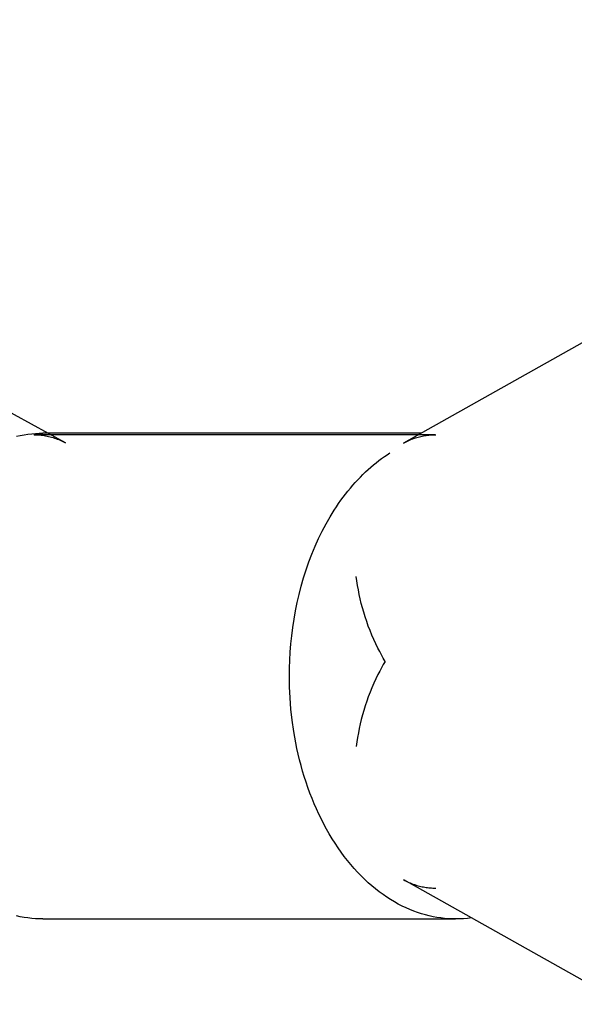
# Model space of a CAD drawing. Units: millimetres. Extents: x -1683 to 4848, y -3120 to 3120.
# Drawn here: x 1163 to 1197, y -21 to 40 of the extents above; entities that cross this region are included whole.
import ezdxf

# ---------------------------------------------------------------- set-up
doc = ezdxf.new("R2010")
doc.units = ezdxf.units.MM
doc.layers.add('ORG1303DY  2D', color=7, linetype='Continuous', true_color=0x000000)

msp = doc.modelspace()

# ---------------------------------------------------------------- linework, layer by layer
at = {"layer": 'ORG1303DY  2D', "color": 18, "lineweight": -3, "true_color": 0x000000}
for points in [[(1165.438, 13.498), (490.359, 383.559)], [(1200.036, 21.178), (1186.319, 13.479)], [(1162.409, 13.903), (1162.646, 13.954), (1162.882, 13.998), (1163.117, 14.033), (1163.35, 14.059), (1163.582, 14.078), (1163.812, 14.09), (1164.04, 14.093)], [(1188.288, 14), (1163.479, 14)], [(1163.479, 14), (1163.479, 14)], [(1163.501, 14), (1163.575, 13.999), (1163.649, 13.997)], [(1163.649, 13.997), (1163.744, 13.992), (1163.838, 13.985), (1163.932, 13.975), (1164.026, 13.964), (1164.119, 13.95), (1164.212, 13.935), (1164.304, 13.917), (1164.396, 13.897), (1164.487, 13.875), (1164.578, 13.85), (1164.668, 13.824), (1164.758, 13.795), (1164.847, 13.765), (1164.935, 13.732), (1165.023, 13.697), (1165.109, 13.66), (1165.193, 13.623), (1165.275, 13.583), (1165.357, 13.542), (1165.438, 13.498)], [(1187.413, 14.093), (1164.04, 14.093)], [(1186.32, 13.48), (1186.402, 13.525), (1186.484, 13.567), (1186.568, 13.608), (1186.651, 13.647), (1186.736, 13.684), (1186.821, 13.718), (1186.907, 13.751), (1186.994, 13.782), (1187.073, 13.808), (1187.153, 13.833), (1187.233, 13.856), (1187.313, 13.877), (1187.394, 13.897), (1187.476, 13.915), (1187.558, 13.931), (1187.64, 13.945), (1187.723, 13.958), (1187.806, 13.969), (1187.889, 13.979), (1187.973, 13.986), (1188.057, 13.992), (1188.141, 13.997), (1188.226, 13.999), (1188.311, 14)], [(1190.523, -15.839), (1190.399, -15.855), (1190.276, -15.869), (1190.03, -15.89), (1189.786, -15.903), (1189.545, -15.907), (1189.317, -15.903), (1189.087, -15.892), (1188.855, -15.873), (1188.622, -15.846), (1188.387, -15.811), (1188.151, -15.768), (1187.914, -15.716), (1187.675, -15.656), (1187.437, -15.588), (1187.197, -15.51), (1186.958, -15.423), (1186.718, -15.328), (1186.479, -15.223), (1186.24, -15.109), (1186.001, -14.986), (1185.763, -14.854), (1185.527, -14.712), (1185.292, -14.561), (1185.058, -14.401), (1184.827, -14.231), (1184.597, -14.052), (1184.37, -13.864), (1184.145, -13.668), (1183.924, -13.462), (1183.705, -13.247), (1183.49, -13.024), (1183.278, -12.792), (1183.07, -12.552), (1182.866, -12.304), (1182.667, -12.048), (1182.471, -11.784), (1182.281, -11.513), (1182.095, -11.235), (1181.915, -10.95), (1181.74, -10.659), (1181.57, -10.361), (1181.405, -10.058), (1181.247, -9.749), (1181.094, -9.434), (1180.947, -9.115), (1180.806, -8.791), (1180.671, -8.463), (1180.542, -8.131), (1180.42, -7.796), (1180.304, -7.458), (1180.194, -7.117), (1180.091, -6.774), (1179.994, -6.428), (1179.903, -6.081), (1179.819, -5.733), (1179.741, -5.384), (1179.669, -5.034), (1179.544, -4.334), (1179.444, -3.636), (1179.367, -2.942), (1179.314, -2.255), (1179.283, -1.575), (1179.272, -0.907), (1179.278, -0.419), (1179.294, 0.075), (1179.322, 0.574), (1179.363, 1.078), (1179.415, 1.585), (1179.48, 2.094), (1179.558, 2.605), (1179.649, 3.117), (1179.753, 3.629), (1179.871, 4.139), (1180.002, 4.647), (1180.147, 5.152), (1180.306, 5.651), (1180.478, 6.145), (1180.664, 6.632), (1180.863, 7.111), (1181.075, 7.581), (1181.299, 8.04), (1181.536, 8.487), (1181.785, 8.923), (1182.045, 9.344), (1182.18, 9.55), (1182.317, 9.752), (1182.456, 9.95), (1182.598, 10.144), (1182.743, 10.334), (1182.89, 10.52), (1183.039, 10.701), (1183.19, 10.878), (1183.343, 11.051), (1183.499, 11.22), (1183.656, 11.384), (1183.815, 11.543), (1183.976, 11.698), (1184.138, 11.848), (1184.302, 11.993), (1184.468, 12.133), (1184.634, 12.268), (1184.802, 12.399), (1184.971, 12.525), (1185.142, 12.645), (1185.313, 12.761), (1185.485, 12.872)], [(1185.192, 0), (1185.075, 0.198), (1184.962, 0.399), (1184.852, 0.603), (1184.745, 0.811), (1184.614, 1.079), (1184.488, 1.352), (1184.368, 1.629), (1184.254, 1.909), (1184.149, 2.186), (1184.049, 2.466), (1183.955, 2.748), (1183.868, 3.032), (1183.79, 3.305), (1183.717, 3.58), (1183.65, 3.856), (1183.589, 4.134), (1183.534, 4.412), (1183.485, 4.69), (1183.441, 4.969), (1183.403, 5.248)], [(1185.192, 0), (1185.075, -0.198), (1184.962, -0.399), (1184.852, -0.603), (1184.745, -0.811), (1184.614, -1.079), (1184.488, -1.352), (1184.368, -1.629), (1184.254, -1.909), (1184.149, -2.186), (1184.049, -2.466), (1183.955, -2.748), (1183.868, -3.032), (1183.79, -3.305), (1183.717, -3.58), (1183.65, -3.856), (1183.589, -4.134), (1183.534, -4.412), (1183.485, -4.69), (1183.441, -4.969), (1183.403, -5.248)], [(1186.319, -13.479), (1200.035, -21.178)], [(1186.32, -13.48), (1186.402, -13.525), (1186.484, -13.567), (1186.568, -13.608), (1186.651, -13.647), (1186.736, -13.684), (1186.821, -13.718), (1186.907, -13.751), (1186.994, -13.782), (1187.073, -13.808), (1187.153, -13.833), (1187.233, -13.856), (1187.313, -13.877), (1187.394, -13.897), (1187.476, -13.915), (1187.558, -13.931), (1187.64, -13.945), (1187.723, -13.958), (1187.806, -13.969), (1187.889, -13.979), (1187.973, -13.986), (1188.057, -13.992), (1188.141, -13.997), (1188.226, -13.999), (1188.311, -14)], [(1164.04, -15.907), (1163.812, -15.903), (1163.582, -15.892), (1163.35, -15.873), (1163.117, -15.846), (1162.882, -15.811), (1162.646, -15.768), (1162.409, -15.716)], [(1164.04, -15.907), (1189.545, -15.907)]]:
    msp.add_lwpolyline(points, dxfattribs=at)

doc.saveas('drawing.dxf')
